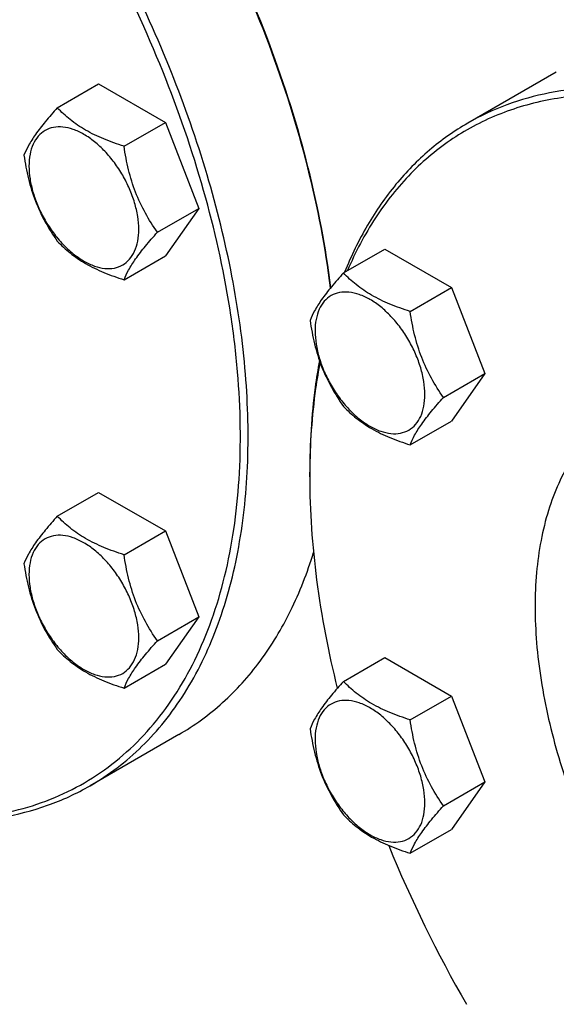
# Model space of a CAD drawing. Units: millimetres. Extents: x 0 to 6269, y -4 to 4433.
# Drawn here: x 4363 to 4462, y 2846 to 3027 of the extents above; entities that cross this region are included whole.
import ezdxf

# ---------------------------------------------------------------- set-up
doc = ezdxf.new("R2010")
doc.units = ezdxf.units.MM
doc.header["$LTSCALE"] = 344.776119
doc.layers.get('0').update_dxf_attribs({"linetype": 'CONTINUOUS'})

msp = doc.modelspace()

# ---------------------------------------------------------------- linework, layer by layer
at = {"color": 7, "linetype": 'Continuous'}
for p, q in [((4461.802, 3017.176), (4445.539, 3007.786)), ((4370.212, 3010.613), (4377.798, 3014.992)), ((4377.798, 3014.992), (4390.045, 3007.921)), ((4382.46, 3003.542), (4390.045, 3007.921)), ((4390.045, 3007.921), (4396.169, 2992.138)), ((4388.583, 2987.759), (4396.169, 2992.138)), ((4396.169, 2992.138), (4390.045, 2983.426)), ((4382.46, 2979.047), (4390.045, 2983.426)), ((4422.729, 2980.293), (4430.314, 2984.672)), ((4430.314, 2984.672), (4442.561, 2977.601)), ((4434.976, 2973.222), (4442.561, 2977.601)), ((4442.561, 2977.601), (4448.685, 2961.818)), ((4441.1, 2957.439), (4448.685, 2961.818)), ((4448.685, 2961.818), (4442.561, 2953.106)), ((4434.976, 2948.727), (4442.561, 2953.106)), ((4416.543, 2942.879), (4416.543, 2943.695)), ((4370.212, 2935.622), (4377.798, 2940.001)), ((4377.798, 2940.001), (4390.045, 2932.93)), ((4382.46, 2928.551), (4390.045, 2932.93)), ((4390.045, 2932.93), (4396.169, 2917.147)), ((4388.583, 2912.768), (4396.169, 2917.147)), ((4396.169, 2917.147), (4390.045, 2908.435)), ((4422.729, 2905.302), (4430.314, 2909.682)), ((4430.314, 2909.682), (4442.561, 2902.611)), ((4382.46, 2904.056), (4390.045, 2908.435)), ((4434.976, 2898.231), (4442.561, 2902.611)), ((4442.561, 2902.611), (4448.685, 2886.828)), ((4392.497, 2895.527), (4376.234, 2886.138)), ((4441.1, 2882.448), (4448.685, 2886.828)), ((4448.685, 2886.828), (4442.561, 2878.116)), ((4434.976, 2873.736), (4442.561, 2878.116))]:
    msp.add_line(p, q, dxfattribs=at)
for centre, radius, start, end in [((4546.887, 2942.88), 130.343, 179.64135, 180.00073), ((4649.332, 2964.013), 235.673, 202.14573, 210.04772)]:
    msp.add_arc(centre, radius, start, end, dxfattribs=at)
for points, knots in [([(4420.358, 2977.534), (4419.444, 2984.969), (4416.516, 3000.13), (4409.378, 3022.632), (4399.569, 3044.957), (4387.391, 3066.413), (4373.219, 3086.343), (4359.952, 3101.348), (4348.696, 3112.036), (4340.145, 3119.214), (4331.457, 3125.59), (4325.49, 3129.354), (4322.5, 3131.08)], [0, 0, 0, 0, 0.1196836, 0.2459716, 0.376493, 0.5085922, 0.6395127, 0.7665733, 0.8279102, 0.8874061, 0.9448315, 1, 1, 1, 1]), ([(4420.398, 2977.583), (4419.5, 2984.999), (4416.604, 3000.127), (4409.51, 3022.585), (4399.743, 3044.872), (4387.605, 3066.298), (4373.471, 3086.201), (4360.234, 3101.187), (4349, 3111.861), (4340.466, 3119.029), (4331.794, 3125.396), (4325.838, 3129.153), (4322.854, 3130.876)], [0, 0, 0, 0, 0.1195998, 0.2458422, 0.376352, 0.5084661, 0.6394183, 0.7665169, 0.827872, 0.887384, 0.9448224, 1, 1, 1, 1]), ([(4341.761, 2880.554), (4344.33, 2880.247), (4349.399, 2879.926), (4356.863, 2880.385), (4363.953, 2881.799), (4370.61, 2884.161), (4376.78, 2887.453), (4382.408, 2891.649), (4387.45, 2896.711), (4391.868, 2902.597), (4395.63, 2909.256), (4398.712, 2916.637), (4401.095, 2924.682), (4402.763, 2933.334), (4403.708, 2942.527), (4403.922, 2952.196), (4403.405, 2962.268), (4401.72, 2976.363), (4397.767, 2994.507), (4390.409, 3016.289), (4380.573, 3037.8), (4368.547, 3058.411), (4354.682, 3077.521), (4339.379, 3094.573), (4323.088, 3109.071), (4311.418, 3117.066), (4305.527, 3120.467)], [0, 0, 0, 0, 0.0248983, 0.048748, 0.0717735, 0.0942499, 0.1164892, 0.1388204, 0.1615661, 0.1850196, 0.2094289, 0.2349878, 0.2618332, 0.2900478, 0.319665, 0.3506748, 0.3830296, 0.4166498, 0.4872064, 0.5612796, 0.6375251, 0.7144617, 0.7905665, 0.8643669, 0.9345363, 1, 1, 1, 1]), ([(4376.234, 2886.138), (4377.954, 2887.131), (4381.288, 2889.352), (4385.864, 2893.32), (4390.003, 2897.91), (4394.992, 2904.941), (4398.908, 2913.04), (4401.771, 2921.88), (4404.05, 2931.723), (4405.492, 2945.096), (4405.058, 2962.12), (4402.514, 2980.098), (4397.915, 2998.65), (4391.36, 3017.387), (4382.989, 3035.908), (4372.98, 3053.822), (4361.547, 3070.744), (4348.934, 3086.314), (4335.407, 3100.202), (4321.257, 3112.11), (4311.264, 3118.788), (4306.234, 3121.692)], [0, 0, 0, 0, 0.0213312, 0.0428908, 0.0648953, 0.0875391, 0.1353122, 0.1607343, 0.1872587, 0.2436938, 0.3046389, 0.3697236, 0.4383177, 0.5096008, 0.5826216, 0.6563496, 0.729723, 0.8016959, 0.8712848, 0.9376198, 1, 1, 1, 1]), ([(4585.539, 2926.958), (4580.98, 2934.855), (4573.505, 2946.273), (4562.362, 2960.432), (4553.598, 2970.292), (4544.47, 2979.35), (4535.064, 2987.521), (4525.47, 2994.726), (4515.778, 3000.898), (4506.079, 3005.975), (4496.463, 3009.911), (4487.02, 3012.664), (4477.837, 3014.204), (4468.999, 3014.512), (4460.593, 3013.574), (4452.708, 3011.393), (4447.834, 3009.111), (4445.539, 3007.786)], [0, 0, 0, 0, 0.1550095, 0.23131, 0.3061548, 0.3791051, 0.4497624, 0.5177816, 0.5828831, 0.6448687, 0.7036379, 0.7592072, 0.8117305, 0.8615169, 0.9090424, 0.9549459, 1, 1, 1, 1]), ([(4584.332, 2926.261), (4581.472, 2931.214), (4575.43, 2940.871), (4565.436, 2954.55), (4554.676, 2967.195), (4543.313, 2978.615), (4531.518, 2988.639), (4519.465, 2997.115), (4507.333, 3003.916), (4495.298, 3008.937), (4483.532, 3012.096), (4472.207, 3013.333), (4463.16, 3012.717), (4456.395, 3011.218), (4451.602, 3009.625), (4447.051, 3007.557), (4442.761, 3005.02), (4438.749, 3002.026), (4435.031, 2998.587), (4431.622, 2994.717), (4427.446, 2988.923), (4424.909, 2984.09), (4423.465, 2980.72)], [0, 0, 0, 0, 0.081853, 0.1628757, 0.2422636, 0.3192646, 0.3932076, 0.4635337, 0.5298319, 0.5918819, 0.6497019, 0.7036015, 0.7542269, 0.7786407, 0.8026355, 0.8263798, 0.8500513, 0.8738304, 0.8978933, 0.9224061, 0.9475193, 1, 1, 1, 1]), ([(4370.212, 3010.613), (4369.46, 3009.776), (4368.072, 3008.184), (4366.273, 3005.879), (4364.949, 3003.821), (4364.322, 3002.503), (4364.088, 3001.901)], [0, 0, 0, 0, 0.3154011, 0.592108, 0.8188793, 1, 1, 1, 1]), ([(4382.46, 3003.542), (4381.203, 3003.942), (4378.784, 3004.798), (4375.43, 3006.404), (4372.565, 3008.344), (4370.943, 3009.848), (4370.212, 3010.613)], [0, 0, 0, 0, 0.2768191, 0.5376908, 0.7779911, 1, 1, 1, 1]), ([(4385.159, 2988.289), (4385.159, 2989.085), (4385.013, 2990.743), (4384.431, 2993.243), (4383.5, 2995.776), (4382.253, 2998.246), (4380.737, 3000.561), (4379.01, 3002.634), (4377.134, 3004.388), (4375.179, 3005.759), (4373.214, 3006.694), (4371.301, 3007.156), (4369.507, 3007.11), (4367.909, 3006.531), (4366.609, 3005.437), (4365.672, 3003.905), (4365.115, 3002.019), (4365.006, 3000.646), (4365.006, 2999.923)], [0, 0, 0, 0, 0.0665867, 0.138433, 0.214058, 0.2916513, 0.3692445, 0.4448693, 0.5167151, 0.5833013, 0.6436803, 0.6976944, 0.746277, 0.7916498, 0.8370228, 0.8856058, 0.9396204, 1, 1, 1, 1]), ([(4445.539, 3007.786), (4443.059, 3006.354), (4438.303, 3002.986), (4432.101, 2996.632), (4426.866, 2989.043), (4424.135, 2983.388), (4422.934, 2980.412)], [0, 0, 0, 0, 0.2377524, 0.480714, 0.7335508, 1, 1, 1, 1]), ([(4388.583, 2987.759), (4387.79, 2988.888), (4386.283, 2991.249), (4384.468, 2995.094), (4383.196, 2999.235), (4382.67, 3002.097), (4382.46, 3003.542)], [0, 0, 0, 0, 0.2421792, 0.4903486, 0.7437791, 1, 1, 1, 1]), ([(4364.088, 3001.901), (4364.298, 3000.456), (4364.825, 2997.594), (4366.097, 2993.453), (4367.912, 2989.608), (4369.419, 2987.247), (4370.212, 2986.118)], [0, 0, 0, 0, 0.2562209, 0.5096514, 0.7578208, 1, 1, 1, 1]), ([(4365.006, 2999.923), (4365.006, 2999.127), (4365.152, 2997.469), (4365.734, 2994.969), (4366.665, 2992.436), (4367.912, 2989.966), (4369.428, 2987.651), (4371.155, 2985.578), (4373.031, 2983.824), (4374.985, 2982.453), (4376.951, 2981.518), (4378.863, 2981.056), (4380.658, 2981.102), (4382.256, 2981.681), (4383.556, 2982.775), (4384.493, 2984.307), (4385.05, 2986.193), (4385.159, 2987.566), (4385.159, 2988.289)], [0, 0, 0, 0, 0.0665867, 0.138433, 0.214058, 0.2916513, 0.3692445, 0.4448693, 0.5167151, 0.5833013, 0.6436803, 0.6976944, 0.746277, 0.7916498, 0.8370228, 0.8856058, 0.9396204, 1, 1, 1, 1]), ([(4382.46, 2979.047), (4382.693, 2979.649), (4383.321, 2980.967), (4384.644, 2983.026), (4386.443, 2985.33), (4387.832, 2986.922), (4388.583, 2987.759)], [0, 0, 0, 0, 0.1811207, 0.407892, 0.6845989, 1, 1, 1, 1]), ([(4370.212, 2986.118), (4370.943, 2985.353), (4372.565, 2983.849), (4375.43, 2981.908), (4378.784, 2980.303), (4381.203, 2979.447), (4382.46, 2979.047)], [0, 0, 0, 0, 0.2220089, 0.4623092, 0.7231809, 1, 1, 1, 1]), ([(4422.729, 2980.293), (4421.977, 2979.456), (4420.588, 2977.864), (4418.789, 2975.56), (4417.466, 2973.502), (4416.838, 2972.183), (4416.605, 2971.581)], [0, 0, 0, 0, 0.3154011, 0.592108, 0.8188793, 1, 1, 1, 1]), ([(4434.976, 2973.222), (4433.719, 2973.623), (4431.3, 2974.479), (4427.946, 2976.084), (4425.081, 2978.025), (4423.46, 2979.528), (4422.729, 2980.293)], [0, 0, 0, 0, 0.2768191, 0.5376908, 0.7779911, 1, 1, 1, 1]), ([(4437.675, 2957.969), (4437.675, 2958.765), (4437.529, 2960.423), (4436.948, 2962.923), (4436.016, 2965.456), (4434.769, 2967.926), (4433.253, 2970.241), (4431.526, 2972.314), (4429.651, 2974.068), (4427.696, 2975.439), (4425.73, 2976.374), (4423.818, 2976.836), (4422.023, 2976.79), (4420.425, 2976.211), (4419.125, 2975.117), (4418.188, 2973.585), (4417.632, 2971.699), (4417.522, 2970.326), (4417.522, 2969.604)], [0, 0, 0, 0, 0.0665867, 0.138433, 0.214058, 0.2916513, 0.3692445, 0.4448693, 0.5167151, 0.5833013, 0.6436803, 0.6976944, 0.746277, 0.7916498, 0.8370228, 0.8856058, 0.9396204, 1, 1, 1, 1]), ([(4441.1, 2957.439), (4440.306, 2958.568), (4438.799, 2960.929), (4436.984, 2964.775), (4435.713, 2968.916), (4435.186, 2971.777), (4434.976, 2973.222)], [0, 0, 0, 0, 0.2421792, 0.4903486, 0.7437791, 1, 1, 1, 1]), ([(4416.605, 2971.581), (4416.815, 2970.136), (4417.341, 2967.275), (4418.613, 2963.134), (4420.428, 2959.288), (4421.935, 2956.927), (4422.729, 2955.798)], [0, 0, 0, 0, 0.2562209, 0.5096514, 0.7578208, 1, 1, 1, 1]), ([(4417.522, 2969.604), (4417.522, 2968.807), (4417.668, 2967.15), (4418.25, 2964.649), (4419.182, 2962.116), (4420.429, 2959.647), (4421.944, 2957.332), (4423.672, 2955.258), (4425.547, 2953.504), (4427.502, 2952.134), (4429.468, 2951.198), (4431.38, 2950.737), (4433.175, 2950.782), (4434.772, 2951.362), (4436.073, 2952.456), (4437.01, 2953.987), (4437.566, 2955.873), (4437.675, 2957.247), (4437.675, 2957.969)], [0, 0, 0, 0, 0.0665867, 0.138433, 0.214058, 0.2916513, 0.3692445, 0.4448693, 0.5167151, 0.5833013, 0.6436803, 0.6976944, 0.746277, 0.7916498, 0.8370228, 0.8856058, 0.9396204, 1, 1, 1, 1]), ([(4418.32, 2964.228), (4418.021, 2962.602), (4416.949, 2955.808), (4416.543, 2948.917), (4416.543, 2943.695)], [0, 0, 0, 0, 0.2404819, 1, 1, 1, 1]), ([(4418.43, 2963.919), (4418.124, 2962.318), (4417.022, 2955.631), (4416.578, 2948.842), (4416.546, 2943.696)], [0, 0, 0, 0, 0.2404775, 1, 1, 1, 1]), ([(4434.976, 2948.727), (4435.21, 2949.329), (4435.837, 2950.648), (4437.16, 2952.706), (4438.959, 2955.01), (4440.348, 2956.602), (4441.1, 2957.439)], [0, 0, 0, 0, 0.1811207, 0.407892, 0.6845989, 1, 1, 1, 1]), ([(4474.582, 2955.849), (4473.262, 2955.087), (4470.724, 2953.317), (4467.371, 2950.017), (4464.488, 2946.1), (4462.1, 2941.611), (4460.227, 2936.595), (4458.883, 2931.101), (4458.078, 2925.182), (4457.818, 2918.892), (4458.105, 2912.291), (4459.231, 2902.994), (4462.02, 2891.007), (4467.281, 2876.702), (4471.96, 2867.436), (4474.581, 2862.895)], [0, 0, 0, 0, 0.0450607, 0.0909708, 0.1385033, 0.188297, 0.240828, 0.2964057, 0.3551836, 0.4171784, 0.4822897, 0.550319, 0.6938684, 0.8449678, 1, 1, 1, 1]), ([(4422.729, 2955.798), (4423.46, 2955.033), (4425.081, 2953.53), (4427.946, 2951.589), (4431.3, 2949.984), (4433.719, 2949.128), (4434.976, 2948.727)], [0, 0, 0, 0, 0.2220089, 0.4623092, 0.7231809, 1, 1, 1, 1]), ([(4416.543, 2942.879), (4416.543, 2936.552), (4417.485, 2923.459), (4419.975, 2910.584), (4421.6, 2904.025)], [0, 0, 0, 0, 0.4835361, 1, 1, 1, 1]), ([(4370.212, 2935.622), (4369.46, 2934.785), (4368.072, 2933.193), (4366.273, 2930.889), (4364.949, 2928.83), (4364.322, 2927.512), (4364.088, 2926.91)], [0, 0, 0, 0, 0.3154011, 0.592108, 0.8188793, 1, 1, 1, 1]), ([(4382.46, 2928.551), (4381.203, 2928.951), (4378.784, 2929.807), (4375.43, 2931.413), (4372.565, 2933.354), (4370.943, 2934.857), (4370.212, 2935.622)], [0, 0, 0, 0, 0.2768191, 0.5376908, 0.7779911, 1, 1, 1, 1]), ([(4385.159, 2913.298), (4385.159, 2914.094), (4385.013, 2915.752), (4384.431, 2918.252), (4383.5, 2920.785), (4382.253, 2923.255), (4380.737, 2925.57), (4379.01, 2927.643), (4377.134, 2929.397), (4375.179, 2930.768), (4373.214, 2931.703), (4371.301, 2932.165), (4369.507, 2932.119), (4367.909, 2931.54), (4366.609, 2930.446), (4365.672, 2928.914), (4365.115, 2927.028), (4365.006, 2925.655), (4365.006, 2924.932)], [0, 0, 0, 0, 0.0665867, 0.138433, 0.214058, 0.2916513, 0.3692445, 0.4448693, 0.5167151, 0.5833013, 0.6436803, 0.6976944, 0.746277, 0.7916498, 0.8370228, 0.8856058, 0.9396204, 1, 1, 1, 1]), ([(4392.497, 2895.527), (4393.932, 2896.356), (4396.725, 2898.174), (4400.625, 2901.346), (4404.228, 2904.957), (4408.673, 2910.404), (4413.41, 2918.315), (4416.114, 2925.282), (4417.247, 2928.952)], [0, 0, 0, 0, 0.1167711, 0.2344159, 0.353776, 0.4756324, 0.729271, 1, 1, 1, 1]), ([(4364.088, 2926.91), (4364.298, 2925.465), (4364.825, 2922.603), (4366.097, 2918.462), (4367.912, 2914.617), (4369.419, 2912.256), (4370.212, 2911.127)], [0, 0, 0, 0, 0.2562209, 0.5096514, 0.7578208, 1, 1, 1, 1]), ([(4388.583, 2912.768), (4387.79, 2913.897), (4386.283, 2916.258), (4384.468, 2920.104), (4383.196, 2924.245), (4382.67, 2927.106), (4382.46, 2928.551)], [0, 0, 0, 0, 0.2421792, 0.4903486, 0.7437791, 1, 1, 1, 1]), ([(4365.006, 2924.932), (4365.006, 2924.136), (4365.152, 2922.478), (4365.734, 2919.978), (4366.665, 2917.445), (4367.912, 2914.975), (4369.428, 2912.66), (4371.155, 2910.587), (4373.031, 2908.833), (4374.985, 2907.462), (4376.951, 2906.527), (4378.863, 2906.065), (4380.658, 2906.111), (4382.256, 2906.69), (4383.556, 2907.784), (4384.493, 2909.316), (4385.05, 2911.202), (4385.159, 2912.575), (4385.159, 2913.298)], [0, 0, 0, 0, 0.0665867, 0.138433, 0.214058, 0.2916513, 0.3692445, 0.4448693, 0.5167151, 0.5833013, 0.6436803, 0.6976944, 0.746277, 0.7916498, 0.8370228, 0.8856058, 0.9396204, 1, 1, 1, 1]), ([(4382.46, 2904.056), (4382.693, 2904.658), (4383.321, 2905.977), (4384.644, 2908.035), (4386.443, 2910.339), (4387.832, 2911.931), (4388.583, 2912.768)], [0, 0, 0, 0, 0.1811207, 0.407892, 0.6845989, 1, 1, 1, 1]), ([(4370.212, 2911.127), (4370.943, 2910.362), (4372.565, 2908.858), (4375.43, 2906.918), (4378.784, 2905.312), (4381.203, 2904.456), (4382.46, 2904.056)], [0, 0, 0, 0, 0.2220089, 0.4623092, 0.7231809, 1, 1, 1, 1]), ([(4422.729, 2905.302), (4421.977, 2904.465), (4420.588, 2902.873), (4418.789, 2900.569), (4417.466, 2898.511), (4416.838, 2897.192), (4416.605, 2896.59)], [0, 0, 0, 0, 0.3154011, 0.592108, 0.8188793, 1, 1, 1, 1]), ([(4434.976, 2898.231), (4433.719, 2898.632), (4431.3, 2899.488), (4427.946, 2901.093), (4425.081, 2903.034), (4423.46, 2904.537), (4422.729, 2905.302)], [0, 0, 0, 0, 0.2768191, 0.5376908, 0.7779911, 1, 1, 1, 1]), ([(4437.675, 2882.978), (4437.675, 2883.775), (4437.529, 2885.432), (4436.948, 2887.933), (4436.016, 2890.465), (4434.769, 2892.935), (4433.253, 2895.25), (4431.526, 2897.323), (4429.651, 2899.078), (4427.696, 2900.448), (4425.73, 2901.384), (4423.818, 2901.845), (4422.023, 2901.799), (4420.425, 2901.22), (4419.125, 2900.126), (4418.188, 2898.595), (4417.632, 2896.708), (4417.522, 2895.335), (4417.522, 2894.613)], [0, 0, 0, 0, 0.0665867, 0.138433, 0.214058, 0.2916513, 0.3692445, 0.4448693, 0.5167151, 0.5833013, 0.6436803, 0.6976944, 0.746277, 0.7916498, 0.8370228, 0.8856058, 0.9396204, 1, 1, 1, 1]), ([(4441.1, 2882.448), (4440.306, 2883.577), (4438.799, 2885.938), (4436.984, 2889.784), (4435.713, 2893.925), (4435.186, 2896.786), (4434.976, 2898.231)], [0, 0, 0, 0, 0.2421792, 0.4903486, 0.7437791, 1, 1, 1, 1]), ([(4416.605, 2896.59), (4416.815, 2895.145), (4417.341, 2892.284), (4418.613, 2888.143), (4420.428, 2884.297), (4421.935, 2881.936), (4422.729, 2880.807)], [0, 0, 0, 0, 0.2562209, 0.5096514, 0.7578208, 1, 1, 1, 1]), ([(4417.522, 2894.613), (4417.522, 2893.816), (4417.668, 2892.159), (4418.25, 2889.658), (4419.182, 2887.126), (4420.429, 2884.656), (4421.944, 2882.341), (4423.672, 2880.268), (4425.547, 2878.513), (4427.502, 2877.143), (4429.468, 2876.207), (4431.38, 2875.746), (4433.175, 2875.792), (4434.772, 2876.371), (4436.073, 2877.465), (4437.01, 2878.996), (4437.566, 2880.883), (4437.675, 2882.256), (4437.675, 2882.978)], [0, 0, 0, 0, 0.0665867, 0.138433, 0.214058, 0.2916513, 0.3692445, 0.4448693, 0.5167151, 0.5833013, 0.6436803, 0.6976944, 0.746277, 0.7916498, 0.8370228, 0.8856058, 0.9396204, 1, 1, 1, 1]), ([(4341.23, 2880.248), (4344.407, 2879.8), (4350.669, 2879.338), (4359.858, 2880.078), (4368.46, 2882.272), (4373.754, 2884.706), (4376.234, 2886.138)], [0, 0, 0, 0, 0.2664455, 0.5192815, 0.7622447, 1, 1, 1, 1]), ([(4434.976, 2873.736), (4435.21, 2874.338), (4435.837, 2875.657), (4437.16, 2877.715), (4438.959, 2880.019), (4440.348, 2881.611), (4441.1, 2882.448)], [0, 0, 0, 0, 0.1811207, 0.407892, 0.6845989, 1, 1, 1, 1]), ([(4422.729, 2880.807), (4423.46, 2880.042), (4425.081, 2878.539), (4427.946, 2876.598), (4431.3, 2874.993), (4433.719, 2874.137), (4434.976, 2873.736)], [0, 0, 0, 0, 0.2220089, 0.4623092, 0.7231809, 1, 1, 1, 1])]:
    msp.add_open_spline(points, degree=3, knots=knots, dxfattribs=at)

doc.saveas('drawing.dxf')
